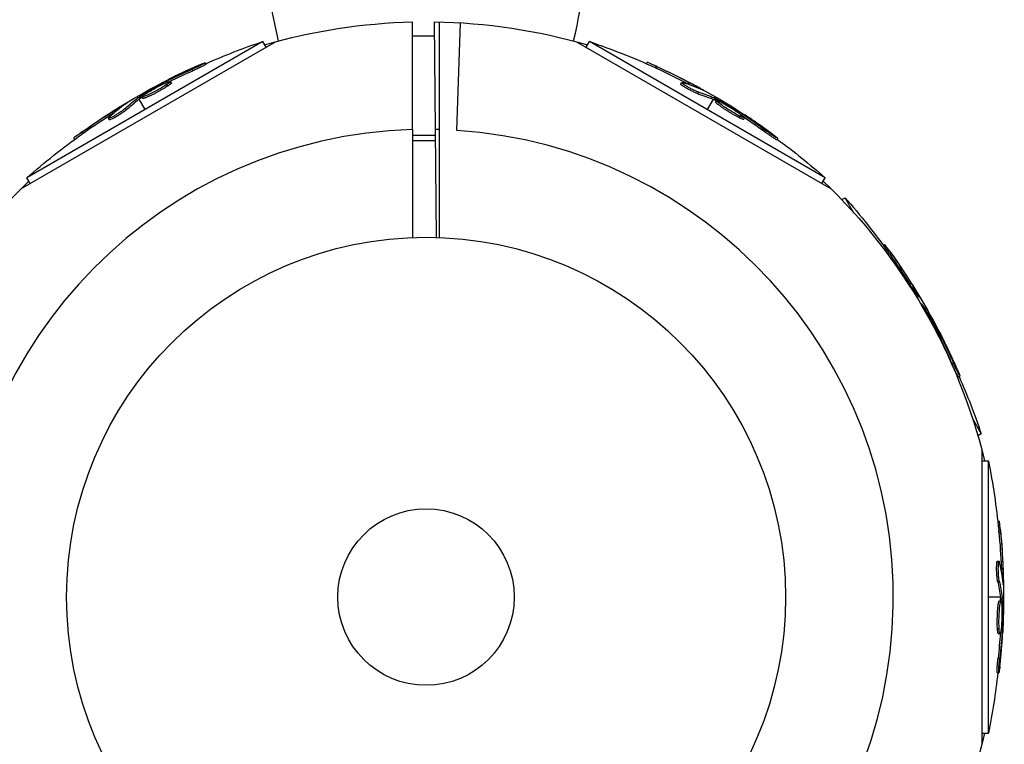
# Model space of a CAD drawing. Units: millimetres. Extents: x -4889 to 5681, y -3757 to 6183.
# Drawn here: x -1389 to -1244, y -945 to -838 of the extents above; entities that cross this region are included whole.
import ezdxf

# ---------------------------------------------------------------- set-up
doc = ezdxf.new("R2010")
doc.units = ezdxf.units.MM
doc.header["$LTSCALE"] = 20
doc.layers.add('2d', color=230, linetype='Continuous')

msp = doc.modelspace()

# ---------------------------------------------------------------- linework, layer by layer
at = {"layer": '2d'}
for p, q in [((-1331.45, -854.63), (-1331.45, -838.76)), ((-1327.92, -870.52), (-1328.21, -838.75)), ((-1327.45, -854.63), (-1327.45, -838.76)), ((-1324.93, -854.75), (-1324.35, -838.89)), ((-1389.19, -863.37), (-1351.66, -841.7)), ((-1353.53, -841.65), (-1388.29, -861.72)), ((-1353.04, -842.5), (-1353.53, -841.65)), ((-1331.45, -840.82), (-1328.19, -840.82)), ((-1307.25, -841.7), (-1269.71, -863.37)), ((-1305.86, -842.5), (-1305.37, -841.65)), ((-1270.61, -861.72), (-1305.37, -841.65)), ((-1361.89, -845.01), (-1362.01, -844.79)), ((-1296.97, -844.92), (-1296.86, -844.71)), ((-1363.82, -845.97), (-1363.95, -845.75)), ((-1295.52, -845.57), (-1295.39, -845.35)), ((-1367.6, -847.65), (-1367.7, -847.49)), ((-1366.99, -847.75), (-1367.12, -847.54)), ((-1291.91, -847.91), (-1291.79, -847.69)), ((-1290.79, -847.89), (-1290.67, -847.68)), ((-1368.95, -848.76), (-1368.95, -848.76)), ((-1368.95, -848.76), (-1368.95, -848.76)), ((-1368.16, -847.9), (-1368.24, -847.77)), ((-1367.53, -848.21), (-1367.66, -847.99)), ((-1367.18, -847.96), (-1367.18, -847.96)), ((-1291.4, -848.02), (-1291.4, -848.02)), ((-1289.36, -849.34), (-1289.24, -849.12)), ((-1288.9, -848.72), (-1288.86, -848.66)), ((-1372.03, -849.75), (-1371.92, -849.95)), ((-1371.79, -850.16), (-1370.91, -851.69)), ((-1371.63, -850.04), (-1371.76, -849.83)), ((-1371.48, -849.94), (-1371.6, -849.73)), ((-1371.22, -850.03), (-1371.34, -849.81)), ((-1369.98, -849.3), (-1369.98, -849.3)), ((-1369.86, -849.51), (-1369.86, -849.51)), ((-1287.11, -850.16), (-1287.99, -851.69)), ((-1286.87, -849.75), (-1286.99, -849.95)), ((-1286.93, -850.24), (-1286.8, -850.03)), ((-1286.76, -850.33), (-1286.64, -850.11)), ((-1286.71, -850.6), (-1286.58, -850.38)), ((-1375.6, -852.21), (-1375.72, -852)), ((-1373.94, -850.99), (-1373.97, -850.93)), ((-1373.63, -851.7), (-1373.75, -851.48)), ((-1284.48, -851.92), (-1284.48, -851.92)), ((-1284.48, -851.92), (-1284.48, -851.92)), ((-1283.33, -852.17), (-1283.26, -852.05)), ((-1376.15, -853.19), (-1376.27, -852.97)), ((-1375.79, -852.81), (-1375.79, -852.81)), ((-1283.29, -852.88), (-1283.16, -852.66)), ((-1282.84, -852.54), (-1282.75, -852.37)), ((-1282.62, -853.11), (-1282.5, -852.9)), ((-1379.97, -855.15), (-1380.1, -854.93)), ((-1279.49, -854.97), (-1279.37, -854.75)), ((-1381.27, -856.08), (-1381.39, -855.88)), ((-1331.45, -855.44), (-1328.06, -855.44)), ((-1331.45, -856.23), (-1328.05, -856.23)), ((-1277.69, -856.16), (-1277.57, -855.95)), ((-1387.81, -862.57), (-1388.29, -861.72)), ((-1271.1, -862.57), (-1270.61, -861.72)), ((-1268.17, -864.94), (-1267.68, -864.66)), ((-1266.43, -866.82), (-1267.68, -864.66)), ((-1262.03, -871.68), (-1261.83, -871.57)), ((-1261.1, -872.98), (-1260.88, -872.85)), ((-1258.17, -877.35), (-1257.95, -877.23)), ((-1256.94, -879.02), (-1256.88, -878.98)), ((-1255.71, -880.92), (-1255.9, -881.03)), ((-1255.95, -881.29), (-1255.78, -881.19)), ((-1255.85, -881.45), (-1255.68, -881.35)), ((-1253.85, -884.79), (-1253.72, -884.72)), ((-1253.6, -885.35), (-1253.44, -885.25)), ((-1253.51, -885.85), (-1253.49, -885.83)), ((-1251.92, -889.13), (-1251.7, -889)), ((-1250.96, -891.06), (-1250.74, -890.94)), ((-1247.6, -899.42), (-1248.85, -897.26)), ((-1248.1, -899.71), (-1247.6, -899.42)), ((-1247.51, -901.83), (-1247.51, -945.17)), ((-1247.51, -903.43), (-1246.53, -903.43)), ((-1246.53, -943.57), (-1246.53, -903.43)), ((-1245.16, -912.33), (-1244.92, -912.33)), ((-1245, -913.92), (-1244.75, -913.92)), ((-1245.21, -918.21), (-1244.96, -918.21)), ((-1245.06, -918.71), (-1245.06, -918.71)), ((-1244.64, -919.18), (-1244.39, -919.18)), ((-1245.18, -921.14), (-1244.93, -921.14)), ((-1244.41, -921.23), (-1244.34, -921.23)), ((-1244.77, -923.5), (-1246.53, -923.5)), ((-1244.94, -924.07), (-1244.69, -924.07)), ((-1244.75, -923.7), (-1244.5, -923.7)), ((-1244.74, -923.88), (-1244.49, -923.88)), ((-1244.3, -923.5), (-1244.52, -923.5)), ((-1244.98, -926.66), (-1244.98, -926.66)), ((-1244.98, -926.66), (-1244.98, -926.66)), ((-1245.21, -928.17), (-1244.96, -928.17)), ((-1245.08, -928.86), (-1244.83, -928.86)), ((-1244.69, -928.38), (-1244.5, -928.38)), ((-1244.62, -927.77), (-1244.48, -927.77)), ((-1245.12, -932.5), (-1244.87, -932.5)), ((-1245.26, -934.66), (-1245.01, -934.66)), ((-1247.51, -943.57), (-1246.53, -943.57))]:
    msp.add_line(p, q, dxfattribs=at)
for radius in [53, 13]:
    msp.add_circle((-1329.45, -923.5), radius, dxfattribs=at)
at = {"layer": '2d', "extrusion": (0, 0, -1)}
for centre, radius, start, end in [((1272.16, -822.58), 81.29, 346.4884, 359.7379), ((1329.45, -923.5), 84.76, 73.6967, 88.648), ((1329.45, -923.5), 84.76, 90.8413, 106.3033), ((1320.65, -938.74), 102.5, 66.2489, 71.292), ((1338.25, -938.74), 102.5, 108.708, 114.4788), ((1338.12, -938.52), 102.5, 114.4787, 122.1677), ((1320.78, -938.52), 102.5, 54.4787, 62.1677), ((1320.65, -938.74), 102.5, 48.708, 54.4788), ((1338.25, -938.74), 102.5, 126.2489, 131.292), ((1329.45, -923.5), 84.76, 14.8338, 46.3033), ((1329.45, -923.5), 84.76, 133.6967, 166.3033), ((1344.69, -932.3), 102.5, 138.708, 144.4788), ((1344.47, -932.17), 102.5, 144.4787, 152.1677), ((1344.69, -932.3), 102.5, 156.2489, 161.292), ((1347.05, -923.5), 102.5, 168.708, 174.4788), ((1346.8, -923.5), 102.5, 174.4787, 182.1677), ((1347.05, -923.5), 102.5, 186.2489, 191.292), ((1329.45, -923.5), 84.76, 193.6967, 226.3033)]:
    msp.add_arc(centre, radius, start, end, dxfattribs=at)
at = {"layer": '2d'}
for centre, radius, start, end in [((-1386.74, -822.58), 81.29, 346.4884, 359.7379), ((-1329.45, -923.5), 68.9, 91.6635, 266.238), ((-1329.45, -923.5), 68.9, 88.3365, 88.8473), ((-1329.45, -923.5), 68.9, 271.6635, 86.238)]:
    msp.add_arc(centre, radius, start, end, dxfattribs=at)
at = {"layer": '2d', "extrusion": (0, 0, -1)}
for centre, major_axis, ratio, start_param, end_param in [((-1321.48, -938.93), (-51.24, 88.75), 0.926659, 0.060013, 0.103512), ((-1321.36, -939.14), (-51.24, 88.75), 0.926659, 0.064437, 0.103512), ((-1338.47, -938.61), (51.24, 88.76), 0.987104, -0.092267, -0.040212), ((-1338.35, -938.39), (51.24, 88.76), 0.987104, -0.092267, -0.040212), ((-1335.68, -939.93), (51.23, 88.72), 0.473523, -0.106952, -0.058139), ((-1318.34, -937.11), (-51.23, 88.72), 0.473523, -0.106952, -0.058139), ((-1318.21, -937.33), (-51.23, 88.72), 0.473523, -0.106952, -0.058139), ((-1318.34, -937.11), (-51.23, 88.72), 0.473523, -0.058139, -0.054049), ((-1318.21, -937.33), (-51.23, 88.72), 0.473523, -0.058139, -0.054049), ((-1335.81, -940.15), (51.23, 88.72), 0.473523, -0.106952, -0.058139), ((-1335.81, -940.15), (51.23, 88.72), 0.473523, -0.058139, -0.054049), ((-1335.68, -939.93), (51.23, 88.72), 0.473523, -0.058139, -0.054049), ((-1321, -938.65), (-51.24, 88.76), 0.987104, -0.092267, -0.040212), ((-1320.88, -938.87), (-51.24, 88.76), 0.987104, -0.092267, -0.040212), ((-1338.83, -938.12), (51.24, 88.75), 0.926659, 0.060013, 0.103512), ((-1338.95, -938.33), (51.24, 88.75), 0.926659, 0.064437, 0.103512), ((-1344.82, -932.08), (88.76, 51.24), 0.987104, -0.092267, -0.040212), ((-1344.6, -931.95), (88.76, 51.24), 0.987104, -0.092267, -0.040212), ((-1343.06, -934.61), (88.72, 51.23), 0.473523, -0.082643, -0.058139), ((-1343.06, -934.61), (88.72, 51.23), 0.473523, -0.058139, -0.054049), ((-1344.88, -931.47), (88.75, 51.24), 0.926659, 0.060013, 0.103512), ((-1345.1, -931.59), (88.75, 51.24), 0.926659, 0.064437, 0.103512), ((-1347.05, -923.24), (-102.49, 0), 0.987104, 3.049326, 3.10138), ((-1346.8, -923.24), (-102.49, 0), 0.987104, 3.049326, 3.10138), ((-1347.05, -926.32), (102.45, 0), 0.473523, -0.106952, -0.058139), ((-1346.8, -926.32), (102.45, 0), 0.473523, -0.106952, -0.058139), ((-1347.05, -926.32), (102.45, 0), 0.473523, -0.058139, -0.054049), ((-1346.8, -926.32), (102.45, 0), 0.473523, -0.058139, -0.054049), ((-1347.05, -922.69), (-102.48, 0), 0.926659, 3.206029, 3.245104), ((-1346.8, -922.69), (-102.48, 0), 0.926659, 3.201605, 3.245104)]:
    msp.add_ellipse(centre, major_axis=major_axis, ratio=ratio, start_param=start_param, end_param=end_param, dxfattribs=at)
at = {"layer": '2d'}
for centre, major_axis, start_param, end_param in [((-1338.13, -938.52), (51.25, 88.77), 0.041437, 0.107038), ((-1320.78, -938.53), (-51.25, 88.77), 0.041437, 0.107038), ((-1344.48, -932.17), (88.77, 51.25), 0.041437, 0.101803), ((-1346.8, -923.49), (-102.5, 0), 3.183029, 3.24863)]:
    msp.add_ellipse(centre, major_axis=major_axis, ratio=0.465742, start_param=start_param, end_param=end_param, dxfattribs=at)
for points, knots in [([(-1362.92, -845.14), (-1362.77, -845.07), (-1362.63, -845.01), (-1362.51, -844.96), (-1362.38, -844.91), (-1362.28, -844.87), (-1362.2, -844.84), (-1362.12, -844.81), (-1362.06, -844.79), (-1362.03, -844.79), (-1362, -844.78), (-1362, -844.79), (-1362.03, -844.81), (-1362.05, -844.83), (-1362.11, -844.86), (-1362.18, -844.91), (-1362.26, -844.95), (-1362.36, -845), (-1362.48, -845.06), (-1362.6, -845.12), (-1362.73, -845.19), (-1362.88, -845.26), (-1363.03, -845.33), (-1363.19, -845.41), (-1363.35, -845.48), (-1363.51, -845.55), (-1363.67, -845.63), (-1363.82, -845.69), (-1363.87, -845.71), (-1363.91, -845.73), (-1363.95, -845.75)], [0, 0, 0, 0, 0.108572, 0.108572, 0.108572, 0.217262, 0.217262, 0.217262, 0.325717, 0.325717, 0.325717, 0.433622, 0.433622, 0.433622, 0.540983, 0.540983, 0.540983, 0.648042, 0.648042, 0.648042, 0.755174, 0.755174, 0.755174, 0.862717, 0.862717, 0.862717, 0.970831, 0.970831, 0.970831, 1, 1, 1, 1]), ([(-1295.39, -845.35), (-1295.84, -845.15), (-1296.25, -844.96), (-1296.73, -844.75), (-1296.85, -844.71), (-1296.86, -844.71)], [0, 0, 0, 0, 0.25, 0.25, 0.4513626, 0.4513626, 0.4513626, 0.4513626]), ([(-1362.92, -845.14), (-1363.12, -845.23), (-1363.32, -845.31), (-1363.61, -845.44), (-1363.76, -845.51), (-1363.92, -845.58), (-1364, -845.62), (-1364.03, -845.63), (-1364.05, -845.64), (-1364.06, -845.65), (-1364.18, -845.7), (-1364.32, -845.76), (-1364.49, -845.84), (-1364.56, -845.87), (-1364.61, -845.89), (-1364.63, -845.9), (-1364.75, -845.96), (-1364.9, -846.03), (-1365.06, -846.11), (-1365.15, -846.14), (-1365.18, -846.16), (-1365.2, -846.17), (-1365.21, -846.18), (-1365.33, -846.23), (-1365.47, -846.3), (-1365.64, -846.38), (-1365.72, -846.42), (-1365.75, -846.43), (-1365.78, -846.44), (-1365.79, -846.45), (-1365.9, -846.5), (-1366.04, -846.57), (-1366.21, -846.65), (-1366.29, -846.69), (-1366.32, -846.71), (-1366.35, -846.72), (-1366.36, -846.72), (-1366.47, -846.78), (-1366.61, -846.85), (-1366.78, -846.93), (-1366.86, -846.97), (-1366.89, -846.99), (-1366.91, -847), (-1366.92, -847.01), (-1367.14, -847.11), (-1367.33, -847.21), (-1367.5, -847.3)], [0, 0, 0, 0, 0.125, 0.125, 0.1875, 0.21875, 0.234375, 0.242188, 0.242188, 0.25, 0.25, 0.3125, 0.34375, 0.359375, 0.359375, 0.375, 0.375, 0.4375, 0.46875, 0.484375, 0.492188, 0.492188, 0.5, 0.5, 0.5625, 0.59375, 0.609375, 0.617188, 0.617188, 0.625, 0.625, 0.6875, 0.71875, 0.734375, 0.742188, 0.742188, 0.75, 0.75, 0.8125, 0.84375, 0.859375, 0.867188, 0.867188, 0.875, 0.875, 1, 1, 1, 1]), ([(-1361.89, -845.01), (-1361.89, -845.01), (-1361.89, -845.01), (-1361.88, -845.01), (-1361.91, -845.04), (-1362.02, -845.1), (-1362.06, -845.12), (-1362.16, -845.18), (-1362.22, -845.21), (-1362.41, -845.31), (-1362.56, -845.38), (-1362.82, -845.51), (-1362.91, -845.55), (-1363.09, -845.63), (-1363.18, -845.68), (-1363.37, -845.76), (-1363.46, -845.8), (-1363.65, -845.89), (-1363.74, -845.93), (-1363.82, -845.97)], [0.3749154, 0.3749154, 0.3749154, 0.3749154, 0.375, 0.375, 0.5, 0.5, 0.5625, 0.5625, 0.625, 0.625, 0.75, 0.75, 0.8125, 0.8125, 0.875, 0.875, 0.9375, 0.9375, 1, 1, 1, 1]), ([(-1295.52, -845.57), (-1295.57, -845.55), (-1295.63, -845.52), (-1295.71, -845.48), (-1295.73, -845.47), (-1295.77, -845.46), (-1295.77, -845.45), (-1295.78, -845.45)], [0, 0, 0, 0, 0.03125, 0.03125, 0.046875, 0.046875, 0.04983203, 0.04983203, 0.04983203, 0.04983203]), ([(-1370.8, -849.35), (-1370.43, -849.11), (-1369.89, -848.79), (-1368.79, -848.2), (-1368.23, -847.92), (-1367.41, -847.57), (-1367.15, -847.49), (-1367.09, -847.58), (-1367.28, -847.75), (-1367.65, -847.99)], [0, 0, 0, 0, 0.125, 0.125, 0.25, 0.25, 0.375, 0.375, 0.4988549, 0.4988549, 0.4988549, 0.4988549]), ([(-1367.7, -847.49), (-1367.77, -847.53), (-1367.84, -847.56), (-1367.92, -847.6), (-1367.99, -847.64), (-1368.07, -847.68), (-1368.14, -847.72), (-1368.17, -847.74), (-1368.2, -847.76), (-1368.24, -847.77)], [0, 0, 0, 0, 0.404397, 0.404397, 0.404397, 0.80918, 0.80918, 0.80918, 1, 1, 1, 1]), ([(-1289.24, -849.12), (-1289.32, -849.1), (-1289.42, -849.06), (-1289.54, -849.01), (-1289.66, -848.96), (-1289.8, -848.9), (-1289.95, -848.83), (-1290.09, -848.76), (-1290.25, -848.68), (-1290.4, -848.6), (-1290.56, -848.52), (-1290.71, -848.43), (-1290.86, -848.35), (-1291.01, -848.27), (-1291.14, -848.19), (-1291.26, -848.11), (-1291.38, -848.04), (-1291.49, -847.97), (-1291.57, -847.91), (-1291.65, -847.85), (-1291.72, -847.8), (-1291.75, -847.76), (-1291.79, -847.72), (-1291.8, -847.69), (-1291.78, -847.68), (-1291.76, -847.67), (-1291.72, -847.67), (-1291.65, -847.69), (-1291.63, -847.7), (-1291.61, -847.7), (-1291.59, -847.71)], [0, 0, 0, 0, 0.108263, 0.108263, 0.108263, 0.216637, 0.216637, 0.216637, 0.324631, 0.324631, 0.324631, 0.431995, 0.431995, 0.431995, 0.53889, 0.53889, 0.53889, 0.64568, 0.64568, 0.64568, 0.75277, 0.75277, 0.75277, 0.860435, 0.860435, 0.860435, 0.968703, 0.968703, 0.968703, 1, 1, 1, 1]), ([(-1371.6, -849.73), (-1371.32, -849.56), (-1371.05, -849.39), (-1370.49, -849.06), (-1370.21, -848.89), (-1369.65, -848.57), (-1369.37, -848.41), (-1368.95, -848.17), (-1368.8, -848.09), (-1368.52, -847.93), (-1368.38, -847.85), (-1368.24, -847.77)], [0, 0, 0, 0, 0.25, 0.25, 0.5, 0.5, 0.75, 0.75, 0.875, 0.875, 1, 1, 1, 1]), ([(-1367.66, -847.99), (-1368.02, -848.24), (-1368.56, -848.55), (-1369.67, -849.15), (-1370.23, -849.43), (-1371.06, -849.78), (-1371.31, -849.86), (-1371.37, -849.77), (-1371.18, -849.6), (-1370.81, -849.36)], [0.5, 0.5, 0.5, 0.5, 0.625, 0.625, 0.75, 0.75, 0.875, 0.875, 0.9988689, 0.9988689, 0.9988689, 0.9988689]), ([(-1367.53, -848.21), (-1367.62, -848.27), (-1367.72, -848.33), (-1367.95, -848.47), (-1368.07, -848.54), (-1368.32, -848.69), (-1368.45, -848.77), (-1368.65, -848.88), (-1368.72, -848.92), (-1368.85, -848.99), (-1368.92, -849.03), (-1369.13, -849.14), (-1369.27, -849.22), (-1369.47, -849.32), (-1369.54, -849.36), (-1369.67, -849.42), (-1369.74, -849.46), (-1369.94, -849.55), (-1370.06, -849.62), (-1370.24, -849.7), (-1370.3, -849.73), (-1370.41, -849.78), (-1370.47, -849.8), (-1370.57, -849.84), (-1370.62, -849.86), (-1370.71, -849.9), (-1370.75, -849.92), (-1370.84, -849.95), (-1370.88, -849.97), (-1370.95, -849.99), (-1370.98, -850), (-1371.02, -850.01), (-1371.04, -850.02), (-1371.07, -850.03), (-1371.1, -850.03), (-1371.13, -850.04), (-1371.15, -850.04), (-1371.16, -850.04), (-1371.17, -850.04), (-1371.18, -850.04), (-1371.2, -850.04), (-1371.21, -850.04), (-1371.21, -850.03), (-1371.22, -850.03), (-1371.22, -850.03)], [0.499999, 0.499999, 0.499999, 0.499999, 0.5312491, 0.5312491, 0.5624991, 0.5624991, 0.5937492, 0.5937492, 0.6093742, 0.6093742, 0.6249992, 0.6249992, 0.6562493, 0.6562493, 0.6718743, 0.6718743, 0.6874994, 0.6874994, 0.7187494, 0.7187494, 0.7343745, 0.7343745, 0.7499995, 0.7499995, 0.7656245, 0.7656245, 0.7812496, 0.7812496, 0.7968746, 0.7968746, 0.8124996, 0.8124996, 0.8203121, 0.8203121, 0.8281247, 0.8437497, 0.8437497, 0.8476559, 0.8476559, 0.8515622, 0.8593747, 0.8749997, 0.8749997, 0.8758243, 0.8758243, 0.8758243, 0.8758243]), ([(-1366.99, -847.75), (-1366.99, -847.76), (-1366.99, -847.76), (-1367, -847.78), (-1367, -847.79), (-1367.02, -847.82), (-1367.04, -847.84), (-1367.07, -847.87), (-1367.09, -847.89), (-1367.16, -847.95), (-1367.22, -847.99), (-1367.32, -848.07), (-1367.36, -848.09), (-1367.44, -848.15), (-1367.48, -848.18), (-1367.52, -848.2)], [1.375782, 1.375782, 1.375782, 1.375782, 1.3906242, 1.3906242, 1.4062492, 1.4062492, 1.4218741, 1.4218741, 1.4374991, 1.4374991, 1.4687491, 1.4687491, 1.484374, 1.484374, 1.4988524, 1.4988524, 1.4988524, 1.4988524]), ([(-1289.36, -849.34), (-1289.41, -849.33), (-1289.46, -849.31), (-1289.58, -849.26), (-1289.65, -849.23), (-1289.8, -849.17), (-1289.87, -849.14), (-1290.04, -849.06), (-1290.12, -849.02), (-1290.39, -848.89), (-1290.57, -848.8), (-1290.93, -848.6), (-1291.1, -848.51), (-1291.33, -848.37), (-1291.4, -848.32), (-1291.53, -848.24), (-1291.59, -848.2), (-1291.75, -848.09), (-1291.83, -848.02), (-1291.89, -847.96), (-1291.91, -847.94), (-1291.91, -847.92), (-1291.91, -847.91), (-1291.91, -847.91), (-1291.91, -847.91), (-1291.91, -847.91)], [0, 0, 0, 0, 0.0625, 0.0625, 0.125, 0.125, 0.1875, 0.1875, 0.25, 0.25, 0.375, 0.375, 0.5, 0.5, 0.5625, 0.5625, 0.625, 0.625, 0.75, 0.75, 0.8125, 0.8125, 0.84375, 0.84375, 0.8451889, 0.8451889, 0.8451889, 0.8451889]), ([(-1288.64, -848.84), (-1288.56, -848.87), (-1288.51, -848.89), (-1288.49, -848.9), (-1288.46, -848.91), (-1288.47, -848.9), (-1288.49, -848.88), (-1288.52, -848.86), (-1288.57, -848.83), (-1288.64, -848.79), (-1288.7, -848.75), (-1288.78, -848.71), (-1288.86, -848.66)], [0, 0, 0, 0, 0.263282, 0.263282, 0.263282, 0.526692, 0.526692, 0.526692, 0.789921, 0.789921, 0.789921, 1, 1, 1, 1]), ([(-1371.6, -849.73), (-1371.64, -849.75), (-1371.67, -849.77), (-1371.7, -849.79), (-1371.72, -849.8), (-1371.74, -849.82), (-1371.76, -849.83)], [0, 0, 0, 0, 0.536906, 0.536906, 0.536906, 1, 1, 1, 1]), ([(-1286.64, -850.11), (-1286.67, -850.09), (-1286.71, -850.07), (-1286.74, -850.06), (-1286.76, -850.04), (-1286.78, -850.03), (-1286.8, -850.03)], [0, 0, 0, 0, 0.536906, 0.536906, 0.536906, 1, 1, 1, 1]), ([(-1283.29, -852.88), (-1283.39, -852.83), (-1283.49, -852.77), (-1283.72, -852.65), (-1283.84, -852.58), (-1284.1, -852.44), (-1284.23, -852.36), (-1284.43, -852.24), (-1284.49, -852.2), (-1284.63, -852.12), (-1284.69, -852.08), (-1284.89, -851.96), (-1285.03, -851.88), (-1285.22, -851.75), (-1285.29, -851.71), (-1285.41, -851.63), (-1285.47, -851.59), (-1285.66, -851.47), (-1285.77, -851.39), (-1285.93, -851.27), (-1285.99, -851.24), (-1286.08, -851.16), (-1286.13, -851.13), (-1286.22, -851.06), (-1286.26, -851.03), (-1286.34, -850.97), (-1286.38, -850.94), (-1286.45, -850.89), (-1286.48, -850.86), (-1286.54, -850.81), (-1286.56, -850.79), (-1286.6, -850.75), (-1286.61, -850.74), (-1286.63, -850.72), (-1286.65, -850.7), (-1286.67, -850.67), (-1286.69, -850.65), (-1286.69, -850.65), (-1286.69, -850.64), (-1286.7, -850.63), (-1286.71, -850.61), (-1286.71, -850.6), (-1286.71, -850.6), (-1286.71, -850.6), (-1286.71, -850.6)], [0.499999, 0.499999, 0.499999, 0.499999, 0.5312491, 0.5312491, 0.5624991, 0.5624991, 0.5937492, 0.5937492, 0.6093742, 0.6093742, 0.6249992, 0.6249992, 0.6562493, 0.6562493, 0.6718743, 0.6718743, 0.6874994, 0.6874994, 0.7187494, 0.7187494, 0.7343745, 0.7343745, 0.7499995, 0.7499995, 0.7656245, 0.7656245, 0.7812496, 0.7812496, 0.7968746, 0.7968746, 0.8124996, 0.8124996, 0.8203121, 0.8203121, 0.8281247, 0.8437497, 0.8437497, 0.8476559, 0.8476559, 0.8515622, 0.8593747, 0.8749997, 0.8749997, 0.8758243, 0.8758243, 0.8758243, 0.8758243]), ([(-1286.64, -850.11), (-1286.35, -850.27), (-1286.07, -850.42), (-1285.5, -850.74), (-1285.22, -850.9), (-1284.66, -851.22), (-1284.38, -851.38), (-1283.96, -851.63), (-1283.82, -851.71), (-1283.54, -851.88), (-1283.4, -851.96), (-1283.26, -852.05)], [0, 0, 0, 0, 0.25, 0.25, 0.5, 0.5, 0.75, 0.75, 0.875, 0.875, 1, 1, 1, 1]), ([(-1283.16, -852.66), (-1283.56, -852.46), (-1284.1, -852.15), (-1285.17, -851.5), (-1285.69, -851.15), (-1286.41, -850.61), (-1286.61, -850.43), (-1286.56, -850.33), (-1286.32, -850.41), (-1285.93, -850.61)], [0.5, 0.5, 0.5, 0.5, 0.625, 0.625, 0.75, 0.75, 0.875, 0.875, 0.9988689, 0.9988689, 0.9988689, 0.9988689]), ([(-1285.92, -850.62), (-1285.52, -850.82), (-1284.97, -851.12), (-1283.91, -851.78), (-1283.38, -852.13), (-1282.67, -852.66), (-1282.47, -852.85), (-1282.52, -852.94), (-1282.76, -852.86), (-1283.15, -852.67)], [0, 0, 0, 0, 0.125, 0.125, 0.25, 0.25, 0.375, 0.375, 0.4988549, 0.4988549, 0.4988549, 0.4988549]), ([(-1373.75, -851.48), (-1373.82, -851.54), (-1373.9, -851.61), (-1374.01, -851.69), (-1374.11, -851.77), (-1374.23, -851.86), (-1374.37, -851.95), (-1374.5, -852.04), (-1374.65, -852.14), (-1374.79, -852.23), (-1374.94, -852.33), (-1375.09, -852.42), (-1375.24, -852.51), (-1375.38, -852.59), (-1375.52, -852.67), (-1375.65, -852.74), (-1375.77, -852.8), (-1375.88, -852.86), (-1375.98, -852.9), (-1376.07, -852.94), (-1376.14, -852.97), (-1376.2, -852.98), (-1376.25, -852.99), (-1376.27, -852.99), (-1376.27, -852.97), (-1376.28, -852.95), (-1376.25, -852.91), (-1376.21, -852.86), (-1376.19, -852.85), (-1376.18, -852.83), (-1376.16, -852.82)], [0, 0, 0, 0, 0.108263, 0.108263, 0.108263, 0.216637, 0.216637, 0.216637, 0.324631, 0.324631, 0.324631, 0.431995, 0.431995, 0.431995, 0.53889, 0.53889, 0.53889, 0.64568, 0.64568, 0.64568, 0.75277, 0.75277, 0.75277, 0.860435, 0.860435, 0.860435, 0.968703, 0.968703, 0.968703, 1, 1, 1, 1]), ([(-1373.63, -851.7), (-1373.66, -851.73), (-1373.71, -851.77), (-1373.81, -851.85), (-1373.87, -851.9), (-1373.99, -851.99), (-1374.06, -852.04), (-1374.21, -852.15), (-1374.29, -852.2), (-1374.53, -852.36), (-1374.7, -852.47), (-1375.05, -852.69), (-1375.22, -852.79), (-1375.46, -852.92), (-1375.53, -852.96), (-1375.67, -853.03), (-1375.74, -853.06), (-1375.91, -853.15), (-1376.01, -853.18), (-1376.1, -853.2), (-1376.12, -853.2), (-1376.14, -853.2), (-1376.14, -853.2), (-1376.15, -853.19), (-1376.15, -853.19), (-1376.15, -853.19)], [0, 0, 0, 0, 0.0625, 0.0625, 0.125, 0.125, 0.1875, 0.1875, 0.25, 0.25, 0.375, 0.375, 0.5, 0.5, 0.5625, 0.5625, 0.625, 0.625, 0.75, 0.75, 0.8125, 0.8125, 0.84375, 0.84375, 0.8451889, 0.8451889, 0.8451889, 0.8451889]), ([(-1373.7, -850.82), (-1373.64, -850.78), (-1373.59, -850.74), (-1373.58, -850.73), (-1373.56, -850.71), (-1373.56, -850.71), (-1373.59, -850.72), (-1373.62, -850.73), (-1373.68, -850.76), (-1373.75, -850.8), (-1373.81, -850.83), (-1373.89, -850.88), (-1373.97, -850.93)], [0, 0, 0, 0, 0.263282, 0.263282, 0.263282, 0.526692, 0.526692, 0.526692, 0.789921, 0.789921, 0.789921, 1, 1, 1, 1]), ([(-1282.75, -852.37), (-1282.81, -852.33), (-1282.88, -852.29), (-1282.96, -852.24), (-1283.03, -852.19), (-1283.1, -852.15), (-1283.17, -852.11), (-1283.2, -852.09), (-1283.23, -852.07), (-1283.26, -852.05)], [0, 0, 0, 0, 0.404397, 0.404397, 0.404397, 0.80918, 0.80918, 0.80918, 1, 1, 1, 1]), ([(-1282.62, -853.11), (-1282.63, -853.12), (-1282.63, -853.12), (-1282.65, -853.13), (-1282.66, -853.13), (-1282.7, -853.12), (-1282.72, -853.12), (-1282.76, -853.11), (-1282.79, -853.1), (-1282.87, -853.07), (-1282.94, -853.04), (-1283.06, -852.99), (-1283.1, -852.97), (-1283.19, -852.93), (-1283.23, -852.91), (-1283.28, -852.88)], [1.375782, 1.375782, 1.375782, 1.375782, 1.3906242, 1.3906242, 1.4062492, 1.4062492, 1.4218741, 1.4218741, 1.4374991, 1.4374991, 1.4687491, 1.4687491, 1.484374, 1.484374, 1.4988524, 1.4988524, 1.4988524, 1.4988524]), ([(-1278.32, -855.33), (-1278.5, -855.2), (-1278.68, -855.07), (-1278.93, -854.89), (-1279.06, -854.79), (-1279.2, -854.69), (-1279.27, -854.64), (-1279.3, -854.62), (-1279.32, -854.6), (-1279.33, -854.6), (-1279.43, -854.53), (-1279.56, -854.43), (-1279.71, -854.33), (-1279.78, -854.28), (-1279.82, -854.25), (-1279.84, -854.24), (-1279.95, -854.16), (-1280.08, -854.07), (-1280.23, -853.96), (-1280.31, -853.91), (-1280.34, -853.89), (-1280.36, -853.87), (-1280.37, -853.87), (-1280.47, -853.8), (-1280.6, -853.7), (-1280.75, -853.6), (-1280.83, -853.55), (-1280.86, -853.53), (-1280.88, -853.51), (-1280.89, -853.51), (-1280.99, -853.44), (-1281.13, -853.35), (-1281.28, -853.24), (-1281.35, -853.19), (-1281.38, -853.17), (-1281.41, -853.16), (-1281.41, -853.15), (-1281.52, -853.08), (-1281.65, -852.99), (-1281.81, -852.89), (-1281.88, -852.84), (-1281.91, -852.82), (-1281.93, -852.81), (-1281.94, -852.8), (-1282.14, -852.67), (-1282.32, -852.55), (-1282.48, -852.44)], [0, 0, 0, 0, 0.125, 0.125, 0.1875, 0.21875, 0.234375, 0.242188, 0.242188, 0.25, 0.25, 0.3125, 0.34375, 0.359375, 0.359375, 0.375, 0.375, 0.4375, 0.46875, 0.484375, 0.492188, 0.492188, 0.5, 0.5, 0.5625, 0.59375, 0.609375, 0.617188, 0.617188, 0.625, 0.625, 0.6875, 0.71875, 0.734375, 0.742188, 0.742188, 0.75, 0.75, 0.8125, 0.84375, 0.859375, 0.867188, 0.867188, 0.875, 0.875, 1, 1, 1, 1]), ([(-1380.1, -854.93), (-1380.5, -855.22), (-1380.87, -855.48), (-1381.29, -855.79), (-1381.39, -855.87), (-1381.39, -855.88)], [0, 0, 0, 0, 0.25, 0.25, 0.4513626, 0.4513626, 0.4513626, 0.4513626]), ([(-1277.69, -856.16), (-1277.69, -856.16), (-1277.69, -856.16), (-1277.7, -856.17), (-1277.73, -856.16), (-1277.84, -856.1), (-1277.88, -856.07), (-1277.97, -856.01), (-1278.03, -855.98), (-1278.21, -855.86), (-1278.36, -855.77), (-1278.59, -855.61), (-1278.67, -855.55), (-1278.84, -855.43), (-1278.92, -855.38), (-1279.09, -855.26), (-1279.17, -855.2), (-1279.34, -855.08), (-1279.41, -855.02), (-1279.49, -854.97)], [0.3749154, 0.3749154, 0.3749154, 0.3749154, 0.375, 0.375, 0.5, 0.5, 0.5625, 0.5625, 0.625, 0.625, 0.75, 0.75, 0.8125, 0.8125, 0.875, 0.875, 0.9375, 0.9375, 1, 1, 1, 1]), ([(-1278.32, -855.33), (-1278.19, -855.43), (-1278.06, -855.52), (-1277.96, -855.6), (-1277.86, -855.68), (-1277.77, -855.76), (-1277.7, -855.81), (-1277.64, -855.86), (-1277.59, -855.9), (-1277.58, -855.93), (-1277.56, -855.95), (-1277.56, -855.96), (-1277.59, -855.94), (-1277.62, -855.93), (-1277.68, -855.9), (-1277.75, -855.86), (-1277.83, -855.81), (-1277.92, -855.75), (-1278.04, -855.68), (-1278.15, -855.61), (-1278.27, -855.52), (-1278.41, -855.43), (-1278.54, -855.34), (-1278.69, -855.24), (-1278.83, -855.14), (-1278.97, -855.03), (-1279.12, -854.93), (-1279.26, -854.83), (-1279.29, -854.8), (-1279.33, -854.78), (-1279.37, -854.75)], [0, 0, 0, 0, 0.108572, 0.108572, 0.108572, 0.217262, 0.217262, 0.217262, 0.325717, 0.325717, 0.325717, 0.433622, 0.433622, 0.433622, 0.540983, 0.540983, 0.540983, 0.648042, 0.648042, 0.648042, 0.755174, 0.755174, 0.755174, 0.862717, 0.862717, 0.862717, 0.970831, 0.970831, 0.970831, 1, 1, 1, 1]), ([(-1379.97, -855.15), (-1380.02, -855.18), (-1380.07, -855.22), (-1380.14, -855.27), (-1380.17, -855.29), (-1380.2, -855.31), (-1380.2, -855.31), (-1380.21, -855.31)], [0, 0, 0, 0, 0.03125, 0.03125, 0.046875, 0.046875, 0.04983203, 0.04983203, 0.04983203, 0.04983203]), ([(-1260.88, -872.85), (-1261.17, -872.45), (-1261.43, -872.08), (-1261.75, -871.66), (-1261.82, -871.56), (-1261.83, -871.57)], [0, 0, 0, 0, 0.25, 0.25, 0.4513626, 0.4513626, 0.4513626, 0.4513626]), ([(-1261.1, -872.98), (-1261.13, -872.93), (-1261.17, -872.88), (-1261.22, -872.81), (-1261.24, -872.78), (-1261.26, -872.75), (-1261.26, -872.75), (-1261.26, -872.74)], [0, 0, 0, 0, 0.03125, 0.03125, 0.046875, 0.046875, 0.04983203, 0.04983203, 0.04983203, 0.04983203]), ([(-1256.77, -879.25), (-1256.73, -879.31), (-1256.69, -879.36), (-1256.68, -879.38), (-1256.66, -879.39), (-1256.66, -879.39), (-1256.67, -879.36), (-1256.68, -879.33), (-1256.71, -879.27), (-1256.75, -879.2), (-1256.79, -879.14), (-1256.83, -879.06), (-1256.88, -878.98)], [0, 0, 0, 0, 0.263282, 0.263282, 0.263282, 0.526692, 0.526692, 0.526692, 0.789921, 0.789921, 0.789921, 1, 1, 1, 1]), ([(-1255.68, -881.35), (-1255.7, -881.31), (-1255.72, -881.28), (-1255.74, -881.25), (-1255.75, -881.23), (-1255.77, -881.21), (-1255.78, -881.19)], [0, 0, 0, 0, 0.536906, 0.536906, 0.536906, 1, 1, 1, 1]), ([(-1255.68, -881.35), (-1255.51, -881.63), (-1255.34, -881.9), (-1255.01, -882.46), (-1254.84, -882.74), (-1254.52, -883.3), (-1254.36, -883.58), (-1254.12, -884.01), (-1254.04, -884.15), (-1253.88, -884.43), (-1253.8, -884.57), (-1253.72, -884.72)], [0, 0, 0, 0, 0.25, 0.25, 0.5, 0.5, 0.75, 0.75, 0.875, 0.875, 1, 1, 1, 1]), ([(-1255.31, -882.15), (-1255.06, -882.52), (-1254.74, -883.06), (-1254.15, -884.16), (-1253.87, -884.72), (-1253.52, -885.54), (-1253.44, -885.8), (-1253.49, -885.84), (-1253.5, -885.84), (-1253.52, -885.83)], [0, 0, 0, 0, 0.125, 0.125, 0.25, 0.25, 0.375, 0.375, 0.3961708, 0.3961708, 0.3961708, 0.3961708]), ([(-1253.44, -885.25), (-1253.48, -885.19), (-1253.52, -885.11), (-1253.55, -885.04), (-1253.59, -884.96), (-1253.63, -884.88), (-1253.67, -884.81), (-1253.69, -884.78), (-1253.71, -884.75), (-1253.72, -884.72)], [0, 0, 0, 0, 0.404397, 0.404397, 0.404397, 0.80918, 0.80918, 0.80918, 1, 1, 1, 1]), ([(-1251.09, -890.03), (-1251.18, -889.83), (-1251.27, -889.63), (-1251.39, -889.34), (-1251.46, -889.19), (-1251.53, -889.03), (-1251.57, -888.95), (-1251.58, -888.92), (-1251.59, -888.9), (-1251.6, -888.89), (-1251.65, -888.78), (-1251.71, -888.63), (-1251.79, -888.46), (-1251.82, -888.39), (-1251.84, -888.34), (-1251.85, -888.32), (-1251.91, -888.2), (-1251.98, -888.05), (-1252.06, -887.89), (-1252.1, -887.81), (-1252.11, -887.77), (-1252.12, -887.75), (-1252.13, -887.74), (-1252.18, -887.62), (-1252.25, -887.48), (-1252.33, -887.31), (-1252.37, -887.23), (-1252.38, -887.2), (-1252.39, -887.18), (-1252.4, -887.16), (-1252.45, -887.05), (-1252.52, -886.91), (-1252.6, -886.74), (-1252.64, -886.66), (-1252.66, -886.63), (-1252.67, -886.6), (-1252.68, -886.59), (-1252.73, -886.48), (-1252.8, -886.34), (-1252.88, -886.17), (-1252.92, -886.09), (-1252.94, -886.06), (-1252.95, -886.04), (-1252.96, -886.03), (-1253.06, -885.81), (-1253.16, -885.63), (-1253.25, -885.45)], [0, 0, 0, 0, 0.125, 0.125, 0.1875, 0.21875, 0.234375, 0.242188, 0.242188, 0.25, 0.25, 0.3125, 0.34375, 0.359375, 0.359375, 0.375, 0.375, 0.4375, 0.46875, 0.484375, 0.492188, 0.492188, 0.5, 0.5, 0.5625, 0.59375, 0.609375, 0.617188, 0.617188, 0.625, 0.625, 0.6875, 0.71875, 0.734375, 0.742188, 0.742188, 0.75, 0.75, 0.8125, 0.84375, 0.859375, 0.867188, 0.867188, 0.875, 0.875, 1, 1, 1, 1]), ([(-1250.96, -891.06), (-1250.96, -891.06), (-1250.96, -891.06), (-1250.97, -891.07), (-1250.99, -891.04), (-1251.05, -890.94), (-1251.07, -890.89), (-1251.13, -890.79), (-1251.16, -890.74), (-1251.26, -890.54), (-1251.34, -890.39), (-1251.46, -890.13), (-1251.5, -890.04), (-1251.59, -889.86), (-1251.63, -889.77), (-1251.71, -889.58), (-1251.76, -889.49), (-1251.84, -889.3), (-1251.88, -889.21), (-1251.92, -889.13)], [0.3749154, 0.3749154, 0.3749154, 0.3749154, 0.375, 0.375, 0.5, 0.5, 0.5625, 0.5625, 0.625, 0.625, 0.75, 0.75, 0.8125, 0.8125, 0.875, 0.875, 0.9375, 0.9375, 1, 1, 1, 1]), ([(-1251.09, -890.03), (-1251.02, -890.18), (-1250.96, -890.32), (-1250.91, -890.45), (-1250.86, -890.57), (-1250.82, -890.67), (-1250.79, -890.75), (-1250.76, -890.83), (-1250.74, -890.89), (-1250.74, -890.92), (-1250.74, -890.95), (-1250.74, -890.95), (-1250.76, -890.92), (-1250.78, -890.9), (-1250.82, -890.84), (-1250.86, -890.77), (-1250.9, -890.69), (-1250.95, -890.59), (-1251.01, -890.47), (-1251.07, -890.36), (-1251.14, -890.22), (-1251.21, -890.07), (-1251.28, -889.92), (-1251.36, -889.76), (-1251.43, -889.61), (-1251.5, -889.45), (-1251.58, -889.28), (-1251.65, -889.13), (-1251.66, -889.08), (-1251.68, -889.04), (-1251.7, -889)], [0, 0, 0, 0, 0.108572, 0.108572, 0.108572, 0.217262, 0.217262, 0.217262, 0.325717, 0.325717, 0.325717, 0.433622, 0.433622, 0.433622, 0.540983, 0.540983, 0.540983, 0.648042, 0.648042, 0.648042, 0.755174, 0.755174, 0.755174, 0.862717, 0.862717, 0.862717, 0.970831, 0.970831, 0.970831, 1, 1, 1, 1]), ([(-1244.75, -913.92), (-1244.79, -913.43), (-1244.84, -912.98), (-1244.9, -912.46), (-1244.92, -912.33), (-1244.92, -912.33)], [0, 0, 0, 0, 0.25, 0.25, 0.4513626, 0.4513626, 0.4513626, 0.4513626]), ([(-1245, -913.92), (-1245, -913.86), (-1245.01, -913.8), (-1245.01, -913.71), (-1245.02, -913.68), (-1245.02, -913.65), (-1245.02, -913.64), (-1245.02, -913.64)], [0, 0, 0, 0, 0.03125, 0.03125, 0.046875, 0.046875, 0.04983203, 0.04983203, 0.04983203, 0.04983203]), ([(-1245.18, -921.14), (-1245.19, -921.09), (-1245.2, -921.04), (-1245.22, -920.91), (-1245.23, -920.83), (-1245.25, -920.68), (-1245.26, -920.59), (-1245.28, -920.41), (-1245.29, -920.32), (-1245.31, -920.03), (-1245.32, -919.82), (-1245.33, -919.42), (-1245.33, -919.22), (-1245.32, -918.95), (-1245.32, -918.86), (-1245.31, -918.71), (-1245.31, -918.63), (-1245.29, -918.44), (-1245.28, -918.34), (-1245.25, -918.25), (-1245.24, -918.23), (-1245.22, -918.22), (-1245.22, -918.21), (-1245.21, -918.21), (-1245.21, -918.21), (-1245.21, -918.21)], [0, 0, 0, 0, 0.0625, 0.0625, 0.125, 0.125, 0.1875, 0.1875, 0.25, 0.25, 0.375, 0.375, 0.5, 0.5, 0.5625, 0.5625, 0.625, 0.625, 0.75, 0.75, 0.8125, 0.8125, 0.84375, 0.84375, 0.8451889, 0.8451889, 0.8451889, 0.8451889]), ([(-1244.93, -921.14), (-1244.95, -921.06), (-1244.97, -920.95), (-1244.99, -920.82), (-1245, -920.69), (-1245.02, -920.54), (-1245.03, -920.38), (-1245.04, -920.22), (-1245.05, -920.04), (-1245.06, -919.87), (-1245.07, -919.69), (-1245.07, -919.51), (-1245.08, -919.35), (-1245.08, -919.18), (-1245.07, -919.02), (-1245.07, -918.88), (-1245.07, -918.74), (-1245.06, -918.61), (-1245.05, -918.51), (-1245.04, -918.41), (-1245.02, -918.33), (-1245.01, -918.28), (-1244.99, -918.23), (-1244.97, -918.21), (-1244.96, -918.22), (-1244.94, -918.22), (-1244.92, -918.26), (-1244.9, -918.33), (-1244.89, -918.35), (-1244.89, -918.37), (-1244.88, -918.39)], [0, 0, 0, 0, 0.108263, 0.108263, 0.108263, 0.216637, 0.216637, 0.216637, 0.324631, 0.324631, 0.324631, 0.431995, 0.431995, 0.431995, 0.53889, 0.53889, 0.53889, 0.64568, 0.64568, 0.64568, 0.75277, 0.75277, 0.75277, 0.860435, 0.860435, 0.860435, 0.968703, 0.968703, 0.968703, 1, 1, 1, 1]), ([(-1244.38, -921.52), (-1244.38, -921.59), (-1244.37, -921.65), (-1244.37, -921.67), (-1244.36, -921.7), (-1244.35, -921.7), (-1244.35, -921.66), (-1244.35, -921.63), (-1244.34, -921.57), (-1244.34, -921.48), (-1244.34, -921.41), (-1244.34, -921.33), (-1244.34, -921.23)], [0, 0, 0, 0, 0.263282, 0.263282, 0.263282, 0.526692, 0.526692, 0.526692, 0.789921, 0.789921, 0.789921, 1, 1, 1, 1]), ([(-1245.21, -928.17), (-1245.21, -928.06), (-1245.22, -927.94), (-1245.23, -927.67), (-1245.23, -927.54), (-1245.23, -927.24), (-1245.23, -927.09), (-1245.23, -926.86), (-1245.23, -926.79), (-1245.23, -926.63), (-1245.22, -926.55), (-1245.22, -926.32), (-1245.21, -926.16), (-1245.2, -925.93), (-1245.2, -925.85), (-1245.19, -925.7), (-1245.18, -925.63), (-1245.17, -925.41), (-1245.16, -925.27), (-1245.14, -925.07), (-1245.14, -925.01), (-1245.12, -924.89), (-1245.12, -924.83), (-1245.1, -924.72), (-1245.1, -924.67), (-1245.08, -924.57), (-1245.08, -924.52), (-1245.06, -924.43), (-1245.06, -924.39), (-1245.04, -924.32), (-1245.03, -924.28), (-1245.02, -924.24), (-1245.02, -924.23), (-1245.01, -924.2), (-1245, -924.16), (-1244.99, -924.13), (-1244.98, -924.11), (-1244.98, -924.11), (-1244.98, -924.1), (-1244.97, -924.09), (-1244.96, -924.07), (-1244.95, -924.07), (-1244.94, -924.07), (-1244.94, -924.07), (-1244.94, -924.07)], [0.499999, 0.499999, 0.499999, 0.499999, 0.5312491, 0.5312491, 0.5624991, 0.5624991, 0.5937492, 0.5937492, 0.6093742, 0.6093742, 0.6249992, 0.6249992, 0.6562493, 0.6562493, 0.6718743, 0.6718743, 0.6874994, 0.6874994, 0.7187494, 0.7187494, 0.7343745, 0.7343745, 0.7499995, 0.7499995, 0.7656245, 0.7656245, 0.7812496, 0.7812496, 0.7968746, 0.7968746, 0.8124996, 0.8124996, 0.8203121, 0.8203121, 0.8281247, 0.8437497, 0.8437497, 0.8476559, 0.8476559, 0.8515622, 0.8593747, 0.8749997, 0.8749997, 0.8758243, 0.8758243, 0.8758243, 0.8758243]), ([(-1244.96, -928.17), (-1244.98, -927.73), (-1244.99, -927.1), (-1244.95, -925.85), (-1244.91, -925.22), (-1244.81, -924.33), (-1244.75, -924.07), (-1244.64, -924.06), (-1244.59, -924.31), (-1244.56, -924.75)], [0.5, 0.5, 0.5, 0.5, 0.625, 0.625, 0.75, 0.75, 0.875, 0.875, 0.9988689, 0.9988689, 0.9988689, 0.9988689]), ([(-1244.49, -923.88), (-1244.49, -923.84), (-1244.49, -923.8), (-1244.49, -923.77), (-1244.49, -923.74), (-1244.49, -923.72), (-1244.5, -923.7)], [0, 0, 0, 0, 0.536906, 0.536906, 0.536906, 1, 1, 1, 1]), ([(-1244.49, -923.88), (-1244.48, -924.21), (-1244.47, -924.53), (-1244.46, -925.18), (-1244.46, -925.5), (-1244.46, -926.15), (-1244.46, -926.48), (-1244.46, -926.96), (-1244.47, -927.13), (-1244.47, -927.45), (-1244.47, -927.61), (-1244.48, -927.77)], [0, 0, 0, 0, 0.25, 0.25, 0.5, 0.5, 0.75, 0.75, 0.875, 0.875, 1, 1, 1, 1]), ([(-1244.56, -924.76), (-1244.54, -925.21), (-1244.53, -925.83), (-1244.57, -927.08), (-1244.61, -927.71), (-1244.71, -928.6), (-1244.77, -928.86), (-1244.88, -928.86), (-1244.93, -928.61), (-1244.96, -928.18)], [0, 0, 0, 0, 0.125, 0.125, 0.25, 0.25, 0.375, 0.375, 0.4988549, 0.4988549, 0.4988549, 0.4988549]), ([(-1245.08, -928.86), (-1245.09, -928.86), (-1245.09, -928.86), (-1245.11, -928.84), (-1245.11, -928.83), (-1245.13, -928.8), (-1245.13, -928.78), (-1245.14, -928.74), (-1245.15, -928.71), (-1245.17, -928.62), (-1245.18, -928.55), (-1245.19, -928.42), (-1245.19, -928.37), (-1245.2, -928.28), (-1245.2, -928.23), (-1245.21, -928.18)], [1.375782, 1.375782, 1.375782, 1.375782, 1.3906242, 1.3906242, 1.4062492, 1.4062492, 1.4218741, 1.4218741, 1.4374991, 1.4374991, 1.4687491, 1.4687491, 1.484374, 1.484374, 1.4988524, 1.4988524, 1.4988524, 1.4988524]), ([(-1244.85, -933.7), (-1244.83, -933.47), (-1244.8, -933.26), (-1244.77, -932.94), (-1244.75, -932.79), (-1244.74, -932.61), (-1244.73, -932.52), (-1244.72, -932.49), (-1244.72, -932.46), (-1244.72, -932.45), (-1244.71, -932.33), (-1244.69, -932.17), (-1244.68, -931.99), (-1244.67, -931.91), (-1244.66, -931.86), (-1244.66, -931.83), (-1244.65, -931.7), (-1244.64, -931.54), (-1244.62, -931.35), (-1244.61, -931.27), (-1244.61, -931.23), (-1244.61, -931.2), (-1244.61, -931.19), (-1244.6, -931.07), (-1244.58, -930.9), (-1244.57, -930.72), (-1244.56, -930.63), (-1244.56, -930.6), (-1244.56, -930.57), (-1244.56, -930.56), (-1244.55, -930.43), (-1244.53, -930.27), (-1244.52, -930.09), (-1244.51, -930), (-1244.51, -929.96), (-1244.51, -929.94), (-1244.51, -929.93), (-1244.5, -929.8), (-1244.49, -929.64), (-1244.48, -929.46), (-1244.47, -929.37), (-1244.47, -929.33), (-1244.47, -929.31), (-1244.47, -929.29), (-1244.45, -929.06), (-1244.44, -928.85), (-1244.43, -928.65)], [0, 0, 0, 0, 0.125, 0.125, 0.1875, 0.21875, 0.234375, 0.242188, 0.242188, 0.25, 0.25, 0.3125, 0.34375, 0.359375, 0.359375, 0.375, 0.375, 0.4375, 0.46875, 0.484375, 0.492188, 0.492188, 0.5, 0.5, 0.5625, 0.59375, 0.609375, 0.617188, 0.617188, 0.625, 0.625, 0.6875, 0.71875, 0.734375, 0.742188, 0.742188, 0.75, 0.75, 0.8125, 0.84375, 0.859375, 0.867188, 0.867188, 0.875, 0.875, 1, 1, 1, 1]), ([(-1244.5, -928.38), (-1244.5, -928.3), (-1244.49, -928.22), (-1244.49, -928.14), (-1244.49, -928.05), (-1244.48, -927.97), (-1244.48, -927.89), (-1244.48, -927.85), (-1244.48, -927.81), (-1244.48, -927.77)], [0, 0, 0, 0, 0.404397, 0.404397, 0.404397, 0.80918, 0.80918, 0.80918, 1, 1, 1, 1]), ([(-1245.26, -934.66), (-1245.26, -934.66), (-1245.26, -934.66), (-1245.27, -934.66), (-1245.27, -934.62), (-1245.27, -934.5), (-1245.27, -934.45), (-1245.27, -934.34), (-1245.27, -934.27), (-1245.26, -934.06), (-1245.24, -933.88), (-1245.22, -933.6), (-1245.22, -933.5), (-1245.2, -933.3), (-1245.19, -933.2), (-1245.17, -932.99), (-1245.16, -932.89), (-1245.14, -932.69), (-1245.13, -932.59), (-1245.12, -932.5)], [0.3749154, 0.3749154, 0.3749154, 0.3749154, 0.375, 0.375, 0.5, 0.5, 0.5625, 0.5625, 0.625, 0.625, 0.75, 0.75, 0.8125, 0.8125, 0.875, 0.875, 0.9375, 0.9375, 1, 1, 1, 1]), ([(-1244.85, -933.7), (-1244.87, -933.86), (-1244.89, -934.01), (-1244.91, -934.14), (-1244.92, -934.27), (-1244.94, -934.39), (-1244.96, -934.47), (-1244.97, -934.55), (-1244.98, -934.61), (-1244.99, -934.64), (-1245, -934.67), (-1245.01, -934.66), (-1245.02, -934.63), (-1245.02, -934.6), (-1245.02, -934.54), (-1245.02, -934.45), (-1245.02, -934.36), (-1245.02, -934.25), (-1245.01, -934.12), (-1245, -933.99), (-1244.99, -933.83), (-1244.98, -933.67), (-1244.97, -933.51), (-1244.95, -933.33), (-1244.94, -933.16), (-1244.92, -932.98), (-1244.9, -932.8), (-1244.88, -932.63), (-1244.88, -932.59), (-1244.87, -932.54), (-1244.87, -932.5)], [0, 0, 0, 0, 0.108572, 0.108572, 0.108572, 0.217262, 0.217262, 0.217262, 0.325717, 0.325717, 0.325717, 0.433622, 0.433622, 0.433622, 0.540983, 0.540983, 0.540983, 0.648042, 0.648042, 0.648042, 0.755174, 0.755174, 0.755174, 0.862717, 0.862717, 0.862717, 0.970831, 0.970831, 0.970831, 1, 1, 1, 1])]:
    msp.add_open_spline(points, degree=3, knots=knots, dxfattribs=at)
for points in [[(-1368.63, -847.88), (-1368.34, -847.72), (-1367.95, -847.52), (-1367.5, -847.3)], [(-1288.86, -848.66), (-1289.35, -848.38), (-1289.98, -848.04), (-1290.67, -847.68)], [(-1367.65, -847.99), (-1367.65, -847.99), (-1367.65, -847.99), (-1367.66, -847.99)], [(-1367.52, -848.2), (-1367.52, -848.21), (-1367.53, -848.21), (-1367.53, -848.21)], [(-1367.47, -847.87), (-1367.47, -847.87), (-1367.47, -847.87), (-1367.47, -847.87)], [(-1367.47, -847.87), (-1367.47, -847.87), (-1367.47, -847.87), (-1367.47, -847.87)], [(-1290.34, -848.13), (-1290.48, -848.06), (-1290.63, -847.98), (-1290.79, -847.89)], [(-1371.48, -849.94), (-1371.54, -849.98), (-1371.6, -850.02), (-1371.63, -850.04)], [(-1371.48, -849.94), (-1371.42, -849.91), (-1371.37, -849.88), (-1371.32, -849.85)], [(-1371.28, -849.83), (-1371.28, -849.83), (-1371.28, -849.83), (-1371.28, -849.83)], [(-1370.86, -849.7), (-1370.86, -849.7), (-1370.86, -849.7), (-1370.86, -849.7)], [(-1370.81, -849.36), (-1370.81, -849.36), (-1370.81, -849.36), (-1370.8, -849.35)], [(-1286.76, -850.33), (-1286.83, -850.29), (-1286.89, -850.26), (-1286.93, -850.24)], [(-1286.76, -850.33), (-1286.71, -850.36), (-1286.65, -850.38), (-1286.6, -850.41)], [(-1286.56, -850.43), (-1286.56, -850.43), (-1286.56, -850.43), (-1286.56, -850.43)], [(-1285.93, -850.61), (-1285.92, -850.61), (-1285.92, -850.61), (-1285.92, -850.62)], [(-1373.97, -850.93), (-1374.46, -851.21), (-1375.07, -851.58), (-1375.72, -852)], [(-1375.17, -851.94), (-1375.3, -852.03), (-1375.45, -852.12), (-1375.6, -852.21)], [(-1286.24, -850.73), (-1286.24, -850.73), (-1286.24, -850.73), (-1286.24, -850.73)], [(-1283.55, -851.76), (-1283.27, -851.94), (-1282.9, -852.17), (-1282.48, -852.44)], [(-1283.28, -852.88), (-1283.28, -852.88), (-1283.28, -852.88), (-1283.29, -852.88)], [(-1283.15, -852.67), (-1283.16, -852.66), (-1283.16, -852.66), (-1283.16, -852.66)], [(-1282.96, -852.76), (-1282.96, -852.76), (-1282.96, -852.76), (-1282.96, -852.76)], [(-1282.96, -852.76), (-1282.96, -852.76), (-1282.96, -852.76), (-1282.96, -852.76)], [(-1331.45, -854.63), (-1331.45, -859.93), (-1331.45, -865.24), (-1331.45, -870.54)], [(-1327.45, -870.54), (-1327.45, -865.24), (-1327.45, -859.93), (-1327.45, -854.63)], [(-1257.89, -877.78), (-1257.98, -877.65), (-1258.07, -877.5), (-1258.17, -877.35)], [(-1256.88, -878.98), (-1257.16, -878.49), (-1257.53, -877.88), (-1257.95, -877.23)], [(-1255.76, -881.61), (-1255.71, -881.59), (-1255.55, -881.78), (-1255.31, -882.14)], [(-1255.31, -882.14), (-1255.31, -882.14), (-1255.31, -882.14), (-1255.31, -882.15)], [(-1253.83, -884.32), (-1253.67, -884.62), (-1253.47, -885.01), (-1253.25, -885.45)], [(-1244.62, -919.69), (-1244.63, -919.53), (-1244.63, -919.36), (-1244.64, -919.18)], [(-1244.34, -921.23), (-1244.34, -920.67), (-1244.36, -919.95), (-1244.39, -919.18)], [(-1244.83, -924.54), (-1244.83, -924.54), (-1244.83, -924.54), (-1244.83, -924.54)], [(-1244.74, -923.88), (-1244.74, -923.8), (-1244.74, -923.74), (-1244.75, -923.7)], [(-1244.74, -923.88), (-1244.73, -923.94), (-1244.73, -924.01), (-1244.73, -924.07)], [(-1244.73, -924.11), (-1244.73, -924.11), (-1244.73, -924.11), (-1244.73, -924.11)], [(-1244.56, -924.75), (-1244.56, -924.75), (-1244.56, -924.76), (-1244.56, -924.76)], [(-1244.37, -927.38), (-1244.38, -927.71), (-1244.4, -928.15), (-1244.43, -928.65)], [(-1245.21, -928.18), (-1245.21, -928.18), (-1245.21, -928.17), (-1245.21, -928.17)], [(-1244.96, -928.18), (-1244.96, -928.18), (-1244.96, -928.17), (-1244.96, -928.17)], [(-1244.94, -928.39), (-1244.94, -928.39), (-1244.94, -928.39), (-1244.94, -928.39)]]:
    msp.add_open_spline(points, degree=3, dxfattribs=at)

doc.saveas('drawing.dxf')
